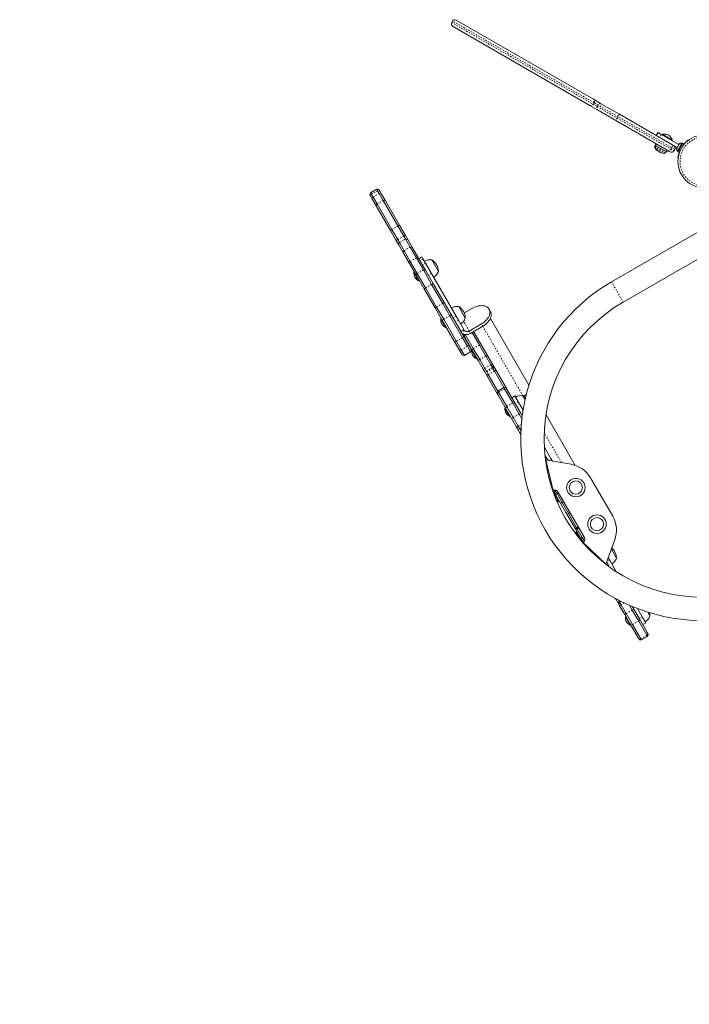
# Model space of a CAD drawing. Extents: x -62 to 329, y -9 to 510.
# Drawn here: x 103 to 151, y 134 to 204 of the extents above; entities that cross this region are included whole.
import ezdxf

# ---------------------------------------------------------------- set-up
doc = ezdxf.new("R2010")
doc.units = 0
doc.header["$LTSCALE"] = 0.125
doc.header["$MEASUREMENT"] = 0
doc.linetypes.add('PHANTOM', pattern=[0.5, 0.25, -0.05, 0.05, -0.05, 0.05, -0.05])
doc.layers.add('CONTOUR', color=7, linetype='CONTINUOUS')

msp = doc.modelspace()

# ---------------------------------------------------------------- linework, layer by layer
at = {"layer": 'CONTOUR', "linetype": 'Continuous', "lineweight": 15}
for p, q in [((133.98881, 204.31341), (133.92631, 204.20515)), ((134.24494, 204.38204), (143.99875, 198.75067)), ((143.74875, 198.31766), (133.99494, 203.94902)), ((143.99875, 198.75067), (144.53551, 198.44077)), ((144.28551, 198.00776), (143.74875, 198.31766)), ((145.59236, 197.25325), (144.28551, 198.00776)), ((144.53551, 198.44077), (145.84236, 197.68626)), ((145.84236, 197.68626), (149.5793, 195.52874)), ((149.40723, 195.05073), (145.59236, 197.25325)), ((148.44858, 196.18156), (148.57358, 196.39807)), ((148.59371, 196.38645), (148.46871, 196.16994)), ((148.59371, 196.38645), (148.57358, 196.39807)), ((148.59371, 196.38645), (148.81021, 196.26145)), ((148.81021, 196.26145), (150.07169, 195.53314)), ((148.90013, 196.26366), (148.87669, 196.22307)), ((148.92025, 196.25205), (148.89681, 196.21145)), ((148.92025, 196.25205), (148.90013, 196.26366)), ((149.40933, 195.96968), (148.92025, 196.25205)), ((149.34258, 196.20677), (149.3331, 196.21359)), ((149.61307, 195.85205), (149.40933, 195.96968)), ((148.39128, 195.45731), (148.34319, 195.37401)), ((148.4114, 195.44569), (148.36331, 195.36239)), ((148.45722, 195.59922), (148.3871, 195.47776)), ((148.3871, 195.47776), (148.40545, 195.46717)), ((148.40722, 195.46615), (148.47734, 195.58761)), ((148.40753, 195.46597), (148.40722, 195.46615)), ((148.47765, 195.58743), (148.40753, 195.46597)), ((148.40753, 195.46597), (149.18898, 195.0148)), ((149.5793, 195.52874), (149.94669, 195.31663)), ((149.58964, 195.81145), (149.61307, 195.85205)), ((149.78225, 195.19506), (149.71975, 195.08681)), ((149.92656, 195.32825), (149.91879, 195.31478)), ((149.94252, 195.30942), (149.93221, 195.27426)), ((149.93221, 195.27426), (149.93898, 195.30328)), ((149.94252, 195.30942), (149.93898, 195.30328)), ((149.97741, 195.36984), (149.94252, 195.30942)), ((150.29032, 195.63063), (149.97157, 195.07854)), ((149.98966, 195.39106), (149.97741, 195.36984)), ((149.98844, 195.37165), (149.97741, 195.36984)), ((149.99521, 195.40068), (149.98844, 195.37165)), ((149.98966, 195.39106), (149.99492, 195.40018)), ((150.04762, 195.49145), (149.99521, 195.40068)), ((150.0012, 195.03606), (150.07339, 195.16109)), ((150.07291, 195.51795), (150.04762, 195.49145)), ((150.04762, 195.49145), (150.05609, 195.50612)), ((150.0562, 195.55278), (150.05156, 195.54476)), ((150.05609, 195.50612), (150.06188, 195.51615)), ((150.08136, 195.57905), (150.0562, 195.55278)), ((150.0562, 195.55278), (150.05934, 195.55822)), ((150.05934, 195.55822), (150.08136, 195.57905)), ((150.0795, 195.54667), (150.06188, 195.51615)), ((150.06188, 195.51615), (150.07291, 195.51795)), ((150.07972, 195.17205), (150.07339, 195.16109)), ((150.16233, 195.10974), (150.07339, 195.16109)), ((150.08087, 195.17404), (150.34193, 195.62621)), ((150.08087, 195.17404), (150.16851, 195.12345)), ((150.2702, 195.64225), (150.26399, 195.63148)), ((150.29032, 195.63063), (150.2702, 195.64225)), ((150.33094, 195.60718), (150.29032, 195.63063)), ((150.32181, 195.63783), (150.31082, 195.6188)), ((150.34193, 195.62621), (150.32181, 195.63783)), ((150.43362, 195.57327), (150.34193, 195.62621)), ((150.37559, 195.47277), (150.43362, 195.57327)), ((150.72886, 195.84834), (150.73664, 195.83838)), ((148.57659, 195.09078), (148.57579, 195.08938)), ((148.60044, 195.08561), (148.59591, 195.07776)), ((148.62499, 195.06524), (148.61962, 195.05594)), ((148.63975, 195.04432), (148.61962, 195.05594)), ((148.64512, 195.05362), (148.63975, 195.04432)), ((148.7074, 195.00526), (148.63975, 195.04432)), ((148.7074, 195.00526), (148.71277, 195.01456)), ((148.73817, 194.99563), (148.7427, 195.00348)), ((148.75829, 194.98401), (148.76282, 194.99186)), ((149.12108, 194.92489), (149.16917, 195.00819)), ((149.18898, 195.0148), (149.25911, 195.13626)), ((149.46362, 195.01818), (149.40723, 195.05073)), ((149.95767, 195.10092), (149.95145, 195.09016)), ((149.95145, 195.09016), (149.97157, 195.07854)), ((149.97157, 195.07854), (150.01219, 195.05509)), ((149.99207, 195.06671), (149.98108, 195.04768)), ((149.98108, 195.04768), (150.0012, 195.03606)), ((150.0012, 195.03606), (150.09289, 194.98312)), ((150.01481, 194.58815), (150.0023, 194.5899)), ((150.09289, 194.98312), (150.15092, 195.08363)), ((128.59819, 192.3678), (128.16518, 192.1178)), ((128.60371, 192.35823), (128.59819, 192.3678)), ((128.14962, 191.89474), (128.14531, 191.9022)), ((128.19919, 191.80888), (128.14962, 191.89474)), ((128.1707, 192.10823), (128.16518, 192.1178)), ((128.22976, 192.00594), (128.1707, 192.10823)), ((128.301, 191.63253), (128.19919, 191.80888)), ((128.34489, 191.80652), (128.22976, 192.00594)), ((128.62933, 191.31385), (128.34489, 191.80652)), ((128.66277, 192.25594), (128.60371, 192.35823)), ((128.7779, 192.05652), (128.66277, 192.25594)), ((129.06235, 191.56385), (128.7779, 192.05652)), ((128.79483, 192.2772), (128.79914, 192.26974)), ((128.79914, 192.26974), (128.84871, 192.18388)), ((128.84871, 192.18388), (128.95052, 192.00753)), ((128.95052, 192.00753), (129.21651, 191.54683)), ((128.56699, 191.17183), (128.301, 191.63253)), ((129.57194, 189.4312), (128.56699, 191.17183)), ((129.67554, 189.50178), (128.62933, 191.31385)), ((130.10855, 189.75178), (129.06235, 191.56385)), ((129.21651, 191.54683), (130.22146, 189.8062)), ((153.83394, 190.7202), (145.28193, 185.7827)), ((130.52389, 189.03239), (130.10855, 189.75178)), ((130.22146, 189.8062), (130.6166, 189.1218)), ((129.96708, 188.7468), (129.57194, 189.4312)), ((130.09088, 188.78239), (129.67554, 189.50178)), ((130.64194, 188.8279), (130.52389, 189.03239)), ((130.6166, 189.1218), (130.81323, 188.78123)), ((146.11193, 184.3451), (154.66394, 189.2826)), ((130.16371, 188.40623), (129.96708, 188.7468)), ((130.20893, 188.5779), (130.09088, 188.78239)), ((130.49754, 187.82802), (130.16371, 188.40623)), ((130.54614, 187.99384), (130.20893, 188.5779)), ((130.97916, 188.24384), (130.64194, 188.8279)), ((130.81323, 188.78123), (131.14706, 188.20302)), ((131.41579, 187.48756), (130.97916, 188.24384)), ((131.14706, 188.20302), (131.57729, 187.45784)), ((130.92777, 187.08284), (130.49754, 187.82802)), ((130.98278, 187.23756), (130.54614, 187.99384)), ((131.91342, 186.62565), (131.41579, 187.48756)), ((131.81045, 187.554), (131.59394, 187.429)), ((131.81045, 187.554), (131.88356, 187.42737)), ((131.41496, 186.23901), (130.92777, 187.08284)), ((131.4804, 186.37565), (130.98278, 187.23756)), ((131.57729, 187.45784), (132.06447, 186.61401)), ((131.88356, 187.42737), (132.0703, 187.10392)), ((132.0703, 187.10392), (132.49409, 186.3699)), ((132.51071, 187.34111), (132.97946, 186.52921)), ((131.27417, 186.48285), (131.23358, 186.45942)), ((131.23358, 186.45942), (131.57733, 185.86402)), ((131.98747, 185.24739), (131.41496, 186.23901)), ((132.07047, 185.35363), (131.4804, 186.37565)), ((132.50348, 185.60363), (131.91342, 186.62565)), ((132.06447, 186.61401), (132.63699, 185.62239)), ((132.49409, 186.3699), (134.24051, 183.34501)), ((131.57733, 185.86402), (131.61792, 185.88746)), ((133.28939, 184.2424), (132.50348, 185.60363)), ((132.63699, 185.62239), (133.39369, 184.31174)), ((132.74417, 183.93674), (131.98747, 185.24739)), ((132.85637, 183.9924), (132.07047, 185.35363)), ((133.35797, 183.12362), (132.85637, 183.9924)), ((133.79098, 183.37362), (133.28939, 184.2424)), ((133.39369, 184.31174), (133.8823, 183.46544)), ((134.42582, 184.02404), (134.89457, 183.21214)), ((133.23278, 183.09044), (132.74417, 183.93674)), ((134.69664, 181.80496), (133.79098, 183.37362)), ((133.8823, 183.46544), (134.76081, 181.94382)), ((134.24051, 183.34501), (134.40559, 183.05908)), ((135.39819, 183.90185), (134.82306, 183.56979)), ((136.68137, 183.67932), (136.58561, 183.84517)), ((133.18928, 183.16578), (133.14869, 183.14235)), ((133.14869, 183.14235), (133.49244, 182.54696)), ((134.11129, 181.56882), (133.23278, 183.09044)), ((134.26363, 181.55496), (133.35797, 183.12362)), ((133.49244, 182.54696), (133.53303, 182.57039)), ((134.40559, 183.05908), (134.78797, 182.39678)), ((136.04098, 182.7885), (135.17495, 182.2885)), ((135.27071, 182.12265), (136.13673, 182.62265)), ((136.67744, 183.18612), (139.41617, 178.4425)), ((134.78797, 182.39678), (134.57146, 182.27178)), ((134.76081, 181.94382), (135.08845, 181.37633)), ((134.78797, 182.39678), (134.82397, 182.33442)), ((134.85104, 181.84954), (134.81247, 181.91634)), ((134.88656, 182.03802), (135.46207, 181.0412)), ((135.37896, 182.18515), (135.89508, 181.2912)), ((137.83699, 178.17772), (135.48722, 182.24765)), ((134.43893, 181.00133), (134.11129, 181.56882)), ((134.60961, 180.95572), (134.26363, 181.55496)), ((135.04262, 181.20572), (134.69664, 181.80496)), ((135.43392, 180.83995), (134.85104, 181.84954)), ((135.2679, 180.81552), (135.04262, 181.20572)), ((135.08845, 181.37633), (135.28806, 181.0306)), ((136.34824, 180.50632), (135.89508, 181.2912)), ((134.63854, 180.6556), (134.43893, 181.00133)), ((134.83488, 180.56552), (134.60961, 180.95572)), ((134.64534, 180.64382), (134.63854, 180.6556)), ((134.84198, 180.55323), (134.83488, 180.56552)), ((134.84198, 180.55323), (135.27499, 180.80323)), ((135.27499, 180.80323), (135.2679, 180.81552)), ((135.28806, 181.0306), (135.29486, 181.01882)), ((135.37552, 180.94111), (135.33493, 180.91767)), ((135.33493, 180.91767), (135.67868, 180.32228)), ((135.80697, 180.19382), (135.43392, 180.83995)), ((135.91522, 180.25632), (135.46207, 181.0412)), ((136.34824, 180.50632), (136.70753, 179.884)), ((135.67868, 180.32228), (135.71927, 180.34572)), ((136.16627, 179.5715), (135.80697, 180.19382)), ((135.91522, 180.25632), (136.27452, 179.634)), ((136.81579, 179.6965), (136.70753, 179.884)), ((136.19797, 179.51658), (136.16627, 179.5715)), ((136.23406, 179.45408), (136.19797, 179.51658)), ((136.41886, 179.134), (136.23406, 179.45408)), ((136.38277, 179.4465), (136.27452, 179.634)), ((136.38277, 179.4465), (136.41886, 179.384)), ((136.52711, 179.1965), (136.41886, 179.384)), ((137.18747, 177.80272), (136.41886, 179.134)), ((136.52711, 179.1965), (137.20734, 178.01831)), ((136.81579, 179.6965), (136.85187, 179.634)), ((136.96012, 179.4465), (136.85187, 179.634)), ((136.96012, 179.4465), (137.64035, 178.26831)), ((137.22604, 177.73592), (137.18747, 177.80272)), ((137.64035, 178.26831), (137.20734, 178.01831)), ((137.25419, 177.93717), (137.20734, 178.01831)), ((137.80892, 176.72633), (137.22604, 177.73592)), ((137.25419, 177.93717), (137.83707, 176.92758)), ((137.6872, 178.18717), (137.64035, 178.26831)), ((137.6872, 178.18717), (138.27008, 177.17758)), ((137.83699, 178.17772), (137.87556, 178.11092)), ((137.87556, 178.11092), (138.45844, 177.10133)), ((138.19692, 177.55431), (138.41342, 177.67931)), ((138.41342, 177.67931), (138.66608, 177.24169)), ((138.98706, 177.68574), (139.14331, 177.41511)), ((138.72324, 176.3927), (138.27008, 177.17758)), ((138.45844, 177.10133), (138.83149, 176.4552)), ((138.66608, 177.24169), (138.99925, 176.66462)), ((137.75052, 176.82749), (137.70993, 176.80405)), ((137.70993, 176.80405), (138.05368, 176.20866)), ((138.18197, 176.0802), (137.80892, 176.72633)), ((138.29022, 176.1427), (137.83707, 176.92758)), ((138.72324, 176.3927), (138.91643, 176.05808)), ((138.83149, 176.4552), (138.94137, 176.26488)), ((140.62887, 176.34205), (142.70533, 172.74551)), ((138.05368, 176.20866), (138.09427, 176.2321)), ((138.54127, 175.45788), (138.18197, 176.0802)), ((138.29022, 176.1427), (138.64952, 175.52038)), ((138.57297, 175.40296), (138.54127, 175.45788)), ((138.60906, 175.34046), (138.57297, 175.40296)), ((138.79386, 175.02038), (138.60906, 175.34046)), ((138.75777, 175.33288), (138.64952, 175.52038)), ((138.75777, 175.33288), (138.79386, 175.27038)), ((138.84783, 175.1769), (138.79386, 175.27038)), ((138.83974, 174.9409), (138.79386, 175.02038)), ((138.83791, 174.85722), (138.83493, 174.85549)), ((138.83493, 174.85549), (138.83779, 174.85053)), ((140.51015, 174.04768), (140.98116, 173.23186)), ((140.55433, 173.47115), (140.76232, 173.11089)), ((140.59094, 173.15774), (140.60819, 173.12785)), ((140.6056, 173.13853), (141.13442, 170.96641)), ((140.6056, 173.13853), (142.41503, 172.81948)), ((140.98116, 173.23186), (141.08372, 173.05422)), ((140.90451, 171.61463), (141.02917, 171.3987)), ((145.36717, 169.13507), (143.79978, 171.84986)), ((141.23574, 170.79092), (141.06513, 171.08642)), ((141.25052, 170.76531), (141.20993, 170.74187)), ((141.20993, 170.74187), (141.55368, 170.14648)), ((141.27182, 170.72842), (141.23574, 170.79092)), ((141.26744, 170.986), (141.25942, 170.9999)), ((141.26744, 170.986), (141.30353, 170.9235)), ((141.30353, 170.6735), (141.27182, 170.72842)), ((141.41178, 170.736), (141.30353, 170.9235)), ((141.41178, 170.736), (141.77108, 170.11368)), ((143.3609, 167.61003), (141.47592, 170.8749)), ((141.66282, 170.05118), (141.30353, 170.6735)), ((141.55368, 170.14648), (141.59427, 170.16992)), ((142.03587, 169.40505), (141.66282, 170.05118)), ((142.22423, 169.3288), (141.77108, 170.11368)), ((142.61875, 168.39546), (142.03587, 169.40505)), ((142.22423, 169.3288), (142.80711, 168.31921)), ((142.65732, 168.32867), (142.61875, 168.39546)), ((142.74099, 168.18375), (142.65732, 168.32867)), ((143.10028, 167.56143), (142.74099, 168.18375)), ((142.80954, 168.06501), (142.76894, 168.04158)), ((142.76894, 168.04158), (143.11269, 167.44618)), ((142.85396, 168.23807), (142.80711, 168.31921)), ((142.85396, 168.23807), (142.96221, 168.30057)), ((143.20854, 167.62393), (142.85396, 168.23807)), ((143.13199, 167.50651), (143.10028, 167.56143)), ((143.11269, 167.44618), (143.15329, 167.46962)), ((143.16807, 167.44401), (143.13199, 167.50651)), ((143.33868, 167.14851), (143.16807, 167.44401)), ((143.31679, 167.43643), (143.20854, 167.62393)), ((143.26939, 167.26852), (144.88609, 165.72449)), ((143.35287, 167.37393), (143.31679, 167.43643)), ((143.3609, 167.36003), (143.35287, 167.37393)), ((145.5145, 167.45103), (144.88609, 165.72449)), ((143.71581, 166.74531), (143.59114, 166.96123)), ((145.27538, 166.79405), (145.63983, 166.16281)), ((144.94052, 165.87404), (145.14852, 165.51378)), ((145.05056, 166.18344), (145.1547, 166.00307)), ((145.62572, 165.18725), (145.1547, 166.00307)), ((144.8954, 165.70219), (144.87815, 165.73208)), ((145.60995, 163.21455), (145.56407, 163.29403)), ((145.79475, 162.89447), (145.60995, 163.21455)), ((145.82646, 163.08955), (145.77249, 163.18303)), ((145.86254, 163.02705), (145.82646, 163.08955)), ((145.9708, 162.83955), (145.86254, 163.02705)), ((145.83084, 162.83197), (145.79475, 162.89447)), ((145.86254, 162.77705), (145.83084, 162.83197)), ((146.22184, 162.15473), (145.86254, 162.77705)), ((146.33009, 162.21723), (145.9708, 162.83955)), ((146.76311, 162.46723), (146.56992, 162.80185)), ((146.76148, 162.72006), (146.87136, 162.52973)), ((147.21626, 161.68235), (146.76311, 162.46723)), ((146.87136, 162.52973), (147.24441, 161.8836)), ((147.46978, 161.99324), (147.13661, 162.57031)), ((147.85858, 162.31982), (148.01483, 162.04919)), ((146.59489, 161.5086), (146.22184, 162.15473)), ((146.30954, 162.00284), (146.26894, 161.9794)), ((146.26894, 161.9794), (146.61269, 161.38401)), ((146.78325, 161.43235), (146.33009, 162.21723)), ((147.79914, 160.67276), (147.21626, 161.68235)), ((147.24441, 161.8836), (147.82729, 160.87401)), ((147.46978, 161.99324), (147.72244, 161.55562)), ((147.17777, 160.49901), (146.59489, 161.5086)), ((146.61269, 161.38401), (146.65329, 161.40744)), ((147.36613, 160.42276), (146.78325, 161.43235)), ((147.72244, 161.55562), (147.50593, 161.43062)), ((147.21634, 160.43222), (147.17777, 160.49901)), ((147.41298, 160.34162), (147.36613, 160.42276)), ((147.41298, 160.34162), (147.84599, 160.59162)), ((147.84599, 160.59162), (147.79914, 160.67276)), ((147.82729, 160.87401), (147.86586, 160.80722))]:
    msp.add_line(p, q, dxfattribs=at)
at = {"layer": 'CONTOUR', "linetype": 'PHANTOM', "lineweight": 0}
for p, q in [((144.03234, 198.51477), (133.98881, 204.31341)), ((133.92631, 204.20515), (143.96984, 198.40652)), ((144.03234, 198.51477), (143.96984, 198.40652)), ((143.96984, 198.40652), (144.27228, 198.23191)), ((144.33478, 198.34016), (144.03234, 198.51477)), ((144.33478, 198.34016), (144.27228, 198.23191)), ((144.27228, 198.23191), (145.67934, 197.41954)), ((145.74184, 197.52779), (144.33478, 198.34016)), ((145.74184, 197.52779), (145.67934, 197.41954)), ((145.67934, 197.41954), (149.49421, 195.21702)), ((149.55671, 195.32528), (145.74184, 197.52779)), ((148.81021, 196.26145), (148.68521, 196.04494)), ((148.36299, 195.34734), (148.34287, 195.35896)), ((148.36331, 195.36239), (148.34319, 195.37401)), ((149.10821, 194.91709), (148.36299, 195.34734)), ((149.12108, 194.92489), (148.36331, 195.36239)), ((148.4114, 195.44569), (148.39128, 195.45731)), ((149.16917, 195.00819), (148.4114, 195.44569)), ((149.49421, 195.21702), (149.55671, 195.32528)), ((149.49421, 195.21702), (149.71975, 195.08681)), ((149.78225, 195.19506), (149.55671, 195.32528)), ((128.60371, 192.35823), (128.1707, 192.10823)), ((128.66277, 192.25594), (128.22976, 192.00594)), ((128.7779, 192.05652), (128.34489, 191.80652)), ((129.06235, 191.56385), (128.62933, 191.31385)), ((130.10855, 189.75178), (129.67554, 189.50178)), ((130.09088, 188.78239), (130.52389, 189.03239)), ((130.64194, 188.8279), (130.20893, 188.5779)), ((130.97916, 188.24384), (130.54614, 187.99384)), ((131.41579, 187.48756), (130.98278, 187.23756)), ((131.88356, 187.42737), (131.66705, 187.30237)), ((132.0703, 187.10392), (131.85379, 186.97892)), ((131.91342, 186.62565), (131.4804, 186.37565)), ((132.49409, 186.3699), (132.27758, 186.2449)), ((132.50348, 185.60363), (132.07047, 185.35363)), ((145.28193, 185.7827), (146.11193, 184.3451)), ((133.28939, 184.2424), (132.85637, 183.9924)), ((133.79098, 183.37362), (133.35797, 183.12362)), ((134.24051, 183.34501), (134.024, 183.22001)), ((134.40559, 183.05908), (134.18908, 182.93408)), ((135.17495, 182.2885), (134.77156, 182.9872)), ((136.13673, 182.62265), (136.04098, 182.7885)), ((136.13673, 182.62265), (138.98706, 177.68574)), ((134.82397, 182.33442), (134.60746, 182.20942)), ((135.17495, 182.2885), (135.27071, 182.12265)), ((134.69664, 181.80496), (134.26363, 181.55496)), ((135.04262, 181.20572), (134.60961, 180.95572)), ((135.46207, 181.0412), (135.89508, 181.2912)), ((135.2679, 180.81552), (134.83488, 180.56552)), ((136.34824, 180.50632), (135.91522, 180.25632)), ((136.45649, 180.56882), (136.34824, 180.50632)), ((135.91522, 180.25632), (135.80697, 180.19382)), ((136.27452, 179.634), (136.70753, 179.884)), ((136.81579, 179.9465), (136.70753, 179.884)), ((136.27452, 179.634), (136.16627, 179.5715)), ((136.81579, 179.6965), (136.38277, 179.4465)), ((136.41886, 179.384), (136.85187, 179.634)), ((136.52711, 179.1965), (136.41886, 179.134)), ((136.96012, 179.4465), (136.52711, 179.1965)), ((137.06838, 179.509), (136.96012, 179.4465)), ((137.6872, 178.18717), (137.25419, 177.93717)), ((137.83707, 176.92758), (138.27008, 177.17758)), ((138.66608, 177.24169), (138.44957, 177.11669)), ((138.72324, 176.3927), (138.29022, 176.1427)), ((138.83149, 176.4552), (138.72324, 176.3927)), ((138.29022, 176.1427), (138.18197, 176.0802)), ((138.64952, 175.52038), (138.87725, 175.65186)), ((138.64952, 175.52038), (138.54127, 175.45788)), ((138.85893, 175.39128), (138.75777, 175.33288)), ((138.79386, 175.27038), (138.85404, 175.30512)), ((138.8429, 175.04869), (138.79386, 175.02038)), ((141.72651, 172.94088), (140.50432, 175.05777)), ((140.76946, 173.10963), (140.98116, 173.23186)), ((141.09326, 171.13544), (141.05605, 171.11395)), ((141.28857, 170.9982), (141.26744, 170.986)), ((141.30353, 170.9235), (141.3811, 170.96829)), ((141.41178, 170.736), (141.30353, 170.6735)), ((141.52003, 170.7985), (141.41178, 170.736)), ((141.77108, 170.11368), (141.66282, 170.05118)), ((141.77108, 170.11368), (141.87933, 170.17618)), ((142.33248, 169.3913), (142.22423, 169.3288)), ((142.83011, 168.23521), (142.74099, 168.18375)), ((142.80711, 168.31921), (142.91537, 168.38171)), ((143.20854, 167.62393), (143.10028, 167.56143)), ((143.20854, 167.62393), (143.31679, 167.68643)), ((143.39436, 167.48122), (143.31679, 167.43643)), ((143.35287, 167.37393), (143.374, 167.38613)), ((143.35799, 167.12688), (143.3952, 167.14837)), ((145.1547, 166.00307), (144.943, 165.88085)), ((145.60995, 163.21455), (145.65899, 163.24287)), ((145.88664, 163.1243), (145.82646, 163.08955)), ((145.86254, 163.02705), (145.9637, 163.08546)), ((145.86254, 162.77705), (145.9708, 162.83955)), ((146.19853, 162.97103), (145.9708, 162.83955)), ((146.33009, 162.21723), (146.76311, 162.46723)), ((146.76311, 162.46723), (146.87136, 162.52973)), ((146.22184, 162.15473), (146.33009, 162.21723)), ((147.21626, 161.68235), (146.78325, 161.43235)), ((147.25327, 161.86824), (147.46978, 161.99324)), ((147.36613, 160.42276), (147.79914, 160.67276))]:
    msp.add_line(p, q, dxfattribs=at)
at = {"layer": 'CONTOUR', "linetype": 'PHANTOM', "lineweight": 0, "flags": 128}
for points in [[(144.27228, 198.23191), (144.25605, 198.19904), (144.24455, 198.16506), (144.23823, 198.13128), (144.23733, 198.099), (144.24188, 198.06944), (144.25171, 198.04376), (144.26644, 198.02293), (144.28551, 198.00776)], [(144.53551, 198.44077), (144.51284, 198.4497), (144.48744, 198.45205), (144.46028, 198.44772), (144.43241, 198.43689), (144.4049, 198.41996), (144.3788, 198.3976), (144.35513, 198.37065), (144.33478, 198.34016)], [(128.62933, 191.31385), (128.60954, 191.29542), (128.59258, 191.27629), (128.57885, 191.25691), (128.56867, 191.23773), (128.5623, 191.21921), (128.55987, 191.20178), (128.56145, 191.18586), (128.56699, 191.17183)], [(129.21651, 191.54683), (129.20713, 191.55865), (129.19413, 191.56797), (129.17783, 191.57458), (129.1586, 191.57832), (129.1369, 191.5791), (129.11325, 191.5769), (129.0882, 191.57178), (129.06235, 191.56385)], [(131.4804, 186.37565), (131.4604, 186.35758), (131.44317, 186.33892), (131.4291, 186.32012), (131.41854, 186.30162), (131.41173, 186.28385), (131.40883, 186.26724), (131.40992, 186.25217), (131.41496, 186.23901)], [(132.06447, 186.61401), (132.0556, 186.62496), (132.04309, 186.63343), (132.02726, 186.63922), (132.00846, 186.64221), (131.98716, 186.64231), (131.96384, 186.63953), (131.93907, 186.63394), (131.91342, 186.62565)], [(132.63699, 185.62239), (132.63096, 185.62839), (132.62125, 185.63204), (132.60806, 185.63324), (132.59173, 185.63197), (132.57262, 185.62826), (132.5512, 185.6222), (132.52797, 185.61392), (132.50348, 185.60363)], [(132.07047, 185.35363), (132.04931, 185.33757), (132.03053, 185.32159), (132.01457, 185.30607), (132.0018, 185.29138), (131.99253, 185.27786), (131.98698, 185.26585), (131.98528, 185.25561), (131.98747, 185.24739)], [(133.8823, 183.46544), (133.88313, 183.45957), (133.88011, 183.45162), (133.8733, 183.44178), (133.86287, 183.43028), (133.84906, 183.4174), (133.8322, 183.40344), (133.81269, 183.38873), (133.79098, 183.37362)], [(133.35797, 183.12362), (133.33403, 183.11237), (133.31153, 183.10283), (133.29101, 183.09521), (133.27295, 183.08969), (133.25778, 183.0864), (133.24585, 183.08543), (133.23745, 183.08678), (133.23278, 183.09044)], [(134.76081, 181.94382), (134.76606, 181.9303), (134.76735, 181.91488), (134.76464, 181.89793), (134.75801, 181.87985), (134.74761, 181.86107), (134.73368, 181.84203), (134.71656, 181.82318), (134.69664, 181.80496)], [(135.50056, 182.22454), (135.48562, 182.24599), (135.4852, 182.24649)], [(134.26363, 181.55496), (134.2379, 181.54682), (134.21301, 181.54142), (134.18956, 181.53888), (134.16809, 181.53926), (134.14912, 181.54256), (134.13309, 181.54869), (134.12038, 181.55751), (134.11129, 181.56882)]]:
    msp.add_lwpolyline(points, dxfattribs=at)
at = {"layer": 'CONTOUR', "linetype": 'Continuous', "lineweight": 15, "flags": 128}
for points in [[(148.7591, 194.98541), (148.75211, 194.98847), (148.74493, 194.99173)], [(135.39819, 183.90185), (135.50492, 183.95805), (135.61478, 184.00533), (135.72617, 184.04297), (135.83747, 184.07044), (135.94704, 184.08734), (136.0533, 184.09341), (136.15469, 184.08857), (136.24974, 184.07289), (136.33705, 184.0466), (136.41536, 184.01008), (136.48353, 183.96387), (136.54056, 183.90863), (136.58561, 183.84517), (136.61804, 183.77443), (136.63736, 183.69743), (136.6433, 183.61528), (136.63577, 183.52921), (136.61488, 183.44044), (136.58094, 183.35029), (136.53443, 183.26006), (136.47605, 183.17108), (136.40663, 183.08463), (136.32719, 183.00198), (136.23889, 182.92434), (136.14302, 182.85283), (136.04098, 182.7885)], [(136.68137, 183.67932), (136.71379, 183.60858), (136.73312, 183.53157), (136.73906, 183.44943), (136.73153, 183.36335), (136.71064, 183.27459), (136.67669, 183.18444), (136.63019, 183.09421), (136.5718, 183.00522), (136.50238, 182.91878), (136.42295, 182.83613), (136.33465, 182.75848), (136.23878, 182.68698), (136.13673, 182.62265)], [(135.27071, 182.12265), (135.18777, 182.0819), (135.10116, 182.05309), (135.01353, 182.0371), (134.92753, 182.03441), (134.84578, 182.0451), (134.77077, 182.06886), (134.70476, 182.10495), (134.64977, 182.15229), (134.60746, 182.20942)], [(135.17495, 182.2885), (135.12541, 182.26468), (135.07363, 182.24893), (135.02161, 182.24186), (134.97135, 182.24376), (134.92478, 182.25453), (134.88368, 182.27378), (134.84964, 182.30075), (134.82397, 182.33442)], [(139.17243, 177.54483), (139.08884, 177.61743), (138.98706, 177.68574)], [(138.83493, 174.85549), (138.83436, 174.8099), (138.83655, 174.76685)], [(141.20993, 170.74187), (141.20936, 170.69628), (141.21008, 170.67557)], [(143.05535, 167.47947), (143.07292, 167.46849), (143.11269, 167.44618)]]:
    msp.add_lwpolyline(points, dxfattribs=at)
at = {"layer": 'CONTOUR', "linetype": 'Continuous', "lineweight": 15}
for centre, radius in [((151.88844, 194.3399), 1.89), ((142.75094, 171.1665), 0.65625), ((142.75094, 171.1665), 0.46875), ((144.25094, 168.56843), 0.65625), ((144.25094, 168.56843), 0.46875)]:
    msp.add_circle(centre, radius, dxfattribs=at)
at = {"layer": 'CONTOUR', "linetype": 'PHANTOM', "lineweight": 0}
msp.add_circle((151.88844, 194.3399), 1.73415, dxfattribs=at)
at = {"layer": 'CONTOUR', "linetype": 'Continuous', "lineweight": 15}
for centre, radius, start, end in [((134.15119, 204.21966), 0.1875, 60, 150), ((134.08869, 204.1114), 0.1875, 150, 240), ((149.0402, 195.57782), 0.7, 65.2643323, 101.5427961), ((149.06032, 195.5662), 0.7, 65.2643323, 101.5427961), ((148.94908, 195.63043), 0.7, 18.4572039, 54.7356677), ((148.35672, 195.3662), 0.01563, 150, 207.5996119), ((149.05445, 195.73096), 0.80295, 207.5996119, 227.6378529), ((148.37684, 195.35458), 0.01563, 150, 207.5996119), ((149.07458, 195.71934), 0.80295, 207.5996119, 227.6378529), ((148.40481, 195.44949), 0.01563, 60, 150), ((148.42493, 195.43788), 0.01562, 60, 150), ((149.61987, 195.28881), 0.1875, 330, 60), ((150.15987, 195.23517), 0.2539, 161.7410756, 214.8293423), ((150.17999, 195.22355), 0.2539, 161.7410756, 214.8293423), ((150.24883, 195.38925), 0.2539, 85.1706577, 138.2589244), ((150.26895, 195.37763), 0.2539, 85.1706577, 138.6208824), ((148.91692, 195.58563), 0.60286, 228.7491932, 234.754054), ((148.93704, 195.57401), 0.60286, 228.7491932, 234.754054), ((148.99847, 195.53919), 0.60342, 228.7511295, 233.9856738), ((149.05445, 195.73096), 0.80295, 237.2115366, 240.8172202), ((149.01823, 195.52714), 0.60286, 228.7491932, 234.754054), ((149.07458, 195.71934), 0.80295, 237.2115366, 242.7884634), ((148.93629, 195.57445), 0.60286, 245.245946, 251.2508068), ((149.01748, 195.52757), 0.60286, 245.245946, 251.2508068), ((149.07458, 195.71934), 0.80295, 252.3627337, 272.4003881), ((149.10755, 194.93271), 0.01563, 272.4003881, 330), ((149.15564, 195.016), 0.01563, 330, 60), ((149.55737, 195.18056), 0.1875, 240, 330), ((128.63245, 192.18345), 0.1875, 30, 100.5287794), ((128.30769, 191.99595), 0.1875, 139.4712206, 210), ((132.36507, 186.58943), 0.76565, 79.0347552, 119.8531544), ((132.03806, 186.52696), 0.94141, 0.1371656, 59.8628344), ((131.93287, 186.42789), 0.7, 177.4183135, 207.2814381), ((131.89967, 186.48539), 0.7, 212.7185619, 242.5816865), ((132.25567, 186.77892), 0.76565, 300.1468456, 340.9652448), ((151.72818, 174.61747), 12.8925, 120, 210), ((134.28018, 183.27236), 0.76565, 79.0347552, 119.8531544), ((133.95317, 183.20989), 0.94141, 0.1371656, 59.8628344), ((151.72818, 174.61747), 11.2325, 120, 300), ((133.84798, 183.11082), 0.7, 177.4183135, 207.2814381), ((133.81478, 183.16832), 0.7, 212.7185619, 242.5816865), ((134.17078, 183.46185), 0.76565, 300.1468456, 340.9652448), ((134.97485, 182.01009), 0.1875, 164.6214765, 210), ((134.80772, 180.73757), 0.1875, 210, 280.5287794), ((135.13248, 180.92507), 0.1875, 319.4712206, 30), ((136.03422, 180.88614), 0.7, 177.4183135, 207.2814381), ((136.00102, 180.94365), 0.7, 212.7185619, 242.5816865), ((137.34985, 177.89647), 0.1875, 139.4712206, 210), ((137.67461, 178.08397), 0.1875, 30, 100.5287794), ((138.84142, 176.93407), 0.76565, 79.0347552, 119.8531544), ((138.40922, 176.77252), 0.7, 177.4183135, 207.2814381), ((138.37602, 176.83003), 0.7, 212.7185619, 242.5816865), ((142.06773, 170.84986), 2, 30, 80), ((141.25942, 170.7499), 0.25, 30, 120), ((141.87602, 170.76785), 0.7, 222.6719739, 242.5816865), ((143.63512, 168.13507), 2, 340, 30), ((151.72818, 174.61747), 12.8925, 210, 300), ((142.8197, 168.42242), 0.1875, 210, 280.5287794), ((143.46823, 168.01005), 0.7, 177.4183135, 197.3280261), ((143.14439, 167.48503), 0.25, 300, 30), ((144.69842, 166.16056), 0.94141, 0.1371656, 49.7721599), ((144.91604, 166.41252), 0.76565, 300.1468456, 340.9652448), ((146.96823, 161.94787), 0.7, 177.4183135, 207.2814381), ((146.93503, 162.00537), 0.7, 212.7185619, 242.5816865), ((147.29104, 162.2989), 0.76565, 300.1468456, 340.9652448), ((147.07342, 162.04694), 0.94141, 0.1371656, 14.3448217), ((147.37872, 160.52597), 0.1875, 210, 280.5287794), ((147.70348, 160.71347), 0.1875, 319.4712206, 30)]:
    msp.add_arc(centre, radius, start, end, dxfattribs=at)
at = {"layer": 'CONTOUR', "linetype": 'PHANTOM', "lineweight": 0}
for centre, radius, start, end in [((143.8941, 198.61543), 0.17101, 323.941524, 52.2651876), ((143.81355, 198.47592), 0.17101, 247.7348124, 336.058476), ((146.63452, 196.81404), 1.13093, 147.6286378, 157.1470948), ((146.74381, 197.00334), 1.13093, 142.8529052, 152.3713622), ((150.44939, 194.61152), 1.13093, 147.6286378, 157.1470948), ((150.55868, 194.80082), 1.13093, 142.8529052, 152.3713622), ((128.3103, 191.98666), 0.18512, 138.9502334, 209.7708566), ((128.34785, 191.88672), 0.16781, 134.7287955, 207.6388619), ((128.43652, 191.69088), 0.14754, 128.3921189, 203.2925366), ((128.63919, 192.17654), 0.18512, 30.2291434, 101.0497666), ((128.70697, 192.09406), 0.16781, 32.3611381, 105.2712045), ((128.83224, 191.91934), 0.14754, 36.7074634, 111.6078811), ((130.38704, 189.31836), 0.51518, 108.7477901, 122.7228905), ((129.91164, 189.04388), 0.51518, 117.2771095, 131.2522099), ((130.45378, 189.19787), 0.17972, 292.961811, 334.958922), ((129.98262, 188.92585), 0.17972, 265.041078, 307.038189), ((130.29818, 188.4626), 0.1458, 127.7399752, 202.7451033), ((130.69718, 188.69297), 0.1458, 37.2548967, 112.2600248), ((131.03659, 188.11434), 0.14166, 38.7528387, 113.9182485), ((130.62957, 187.87935), 0.14166, 126.0817515, 201.2471613), ((131.47717, 187.3674), 0.13492, 42.0908281, 117.056371), ((131.05615, 187.12433), 0.13492, 122.943629, 197.9091719), ((132.53265, 184.50403), 0.60544, 290.4490612, 302.3232015), ((133.00817, 184.77857), 0.60544, 297.6767985, 309.5509388), ((135.00136, 181.93072), 0.17084, 140.0608965, 208.3700695), ((134.95445, 181.32086), 0.14503, 307.4417965, 22.4872921), ((135.93719, 181.12443), 0.172, 31.754136, 104.1690015), ((134.55397, 181.08965), 0.14503, 217.5127079, 292.5582035), ((134.80033, 180.74922), 0.18692, 210.0547312, 280.6546551), ((135.12609, 180.9373), 0.18692, 319.3453449, 29.9452688), ((135.58545, 180.92136), 0.172, 135.8309985, 208.245864), ((136.70014, 179.81541), 0.16588, 314.2019481, 27.335011), ((136.73622, 179.75291), 0.16588, 314.2019481, 27.335011), ((136.33761, 179.60611), 0.16588, 212.664989, 285.7980519), ((136.3737, 179.54361), 0.16588, 212.664989, 285.7980519), ((137.37756, 177.81732), 0.172, 135.8309985, 208.245864), ((137.7293, 178.0204), 0.172, 31.754136, 104.1690015), ((138.31219, 177.01081), 0.172, 31.754136, 104.1690015), ((137.96045, 176.80774), 0.172, 135.8309985, 208.245864), ((138.71261, 175.49249), 0.16588, 212.664989, 285.7980519), ((138.7487, 175.42999), 0.16588, 212.664989, 285.7980519), ((141.38309, 170.86709), 0.16588, 134.2019481, 207.335011), ((141.41917, 170.80459), 0.16588, 134.2019481, 207.335011), ((142.18213, 169.49557), 0.172, 211.754136, 284.1690015), ((142.76501, 168.48598), 0.172, 211.754136, 284.1690015), ((143.27163, 167.59604), 0.16588, 212.664989, 285.7980519), ((143.30772, 167.53354), 0.16588, 212.664989, 285.7980519), ((145.94211, 162.97064), 0.16588, 134.2019481, 207.335011), ((145.97819, 162.90814), 0.16588, 134.2019481, 207.335011), ((147.09288, 161.8022), 0.172, 315.8309985, 28.245864), ((146.74114, 161.59912), 0.172, 211.754136, 284.1690015), ((147.32403, 160.58953), 0.172, 211.754136, 284.1690015), ((147.67577, 160.79261), 0.172, 315.8309985, 28.245864), ((98.1121, 191.48326), 85, 273.4501972, 326.5498028)]:
    msp.add_arc(centre, radius, start, end, dxfattribs=at)
at = {"layer": 'CONTOUR', "linetype": 'Continuous', "lineweight": 15}
msp.add_ellipse((139.04548, 177.58455), major_axis=(0.64952, 0.375), ratio=0.12325683, start_param=1.20804153, end_param=1.55274199, dxfattribs=at)
for points, knots in [([(150.4116, 195.53514), (150.41508, 195.53965), (150.4394, 195.57124), (150.48566, 195.62298), (150.54649, 195.6875), (150.60185, 195.7406), (150.64976, 195.78353), (150.68769, 195.81552), (150.72077, 195.8421), (150.7258, 195.84598), (150.72886, 195.84834)], [0, 0, 0, 0, 0.0219369, 0.15342983, 0.28491865, 0.41293901, 0.54097103, 0.67028694, 0.79960791, 1, 1, 1, 1]), ([(148.51349, 195.13759), (148.51357, 195.13752), (148.51374, 195.13737), (148.51557, 195.13577), (148.5177, 195.1339), (148.51912, 195.13265), (148.51942, 195.13239)], [0, 0, 0, 0, 0.28298922, 0.59686386, 0.91399716, 1, 1, 1, 1]), ([(148.53362, 195.12597), (148.53369, 195.1259), (148.53386, 195.12576), (148.53569, 195.12415), (148.53782, 195.12228), (148.53924, 195.12103), (148.53955, 195.12077)], [0, 0, 0, 0, 0.28298922, 0.59686386, 0.91399716, 1, 1, 1, 1]), ([(148.56902, 195.09329), (148.57019, 195.09248), (148.57254, 195.09086), (148.57487, 195.08951), (148.57567, 195.08925), (148.57577, 195.08937), (148.57579, 195.08938)], [0, 0, 0, 0, 0.31880728, 0.63766921, 0.95552838, 1, 1, 1, 1]), ([(148.58914, 195.08167), (148.59032, 195.08086), (148.59266, 195.07924), (148.59499, 195.07789), (148.59579, 195.07763), (148.5959, 195.07775), (148.59591, 195.07776)], [0, 0, 0, 0, 0.31880728, 0.63766921, 0.95552838, 1, 1, 1, 1]), ([(148.60044, 195.08561), (148.60073, 195.08577), (148.60131, 195.08609), (148.60391, 195.08522), (148.60745, 195.08343), (148.61161, 195.08086), (148.61591, 195.07784), (148.61895, 195.07544), (148.62042, 195.07416), (148.62074, 195.07389)], [0, 0, 0, 0, 0.16177675, 0.32364591, 0.48328487, 0.64080248, 0.79804278, 0.95691556, 1, 1, 1, 1]), ([(148.67033, 195.0348), (148.67165, 195.0339), (148.67429, 195.03211), (148.67891, 195.02944), (148.68211, 195.0278), (148.68367, 195.02707), (148.68386, 195.02698)], [0, 0, 0, 0, 0.318807277, 0.637669207, 0.955528381, 1, 1, 1, 1]), ([(148.73817, 194.99563), (148.73825, 194.99545), (148.73843, 194.99508), (148.74072, 194.99376), (148.74321, 194.99252), (148.74474, 194.99181), (148.74493, 194.99173)], [0, 0, 0, 0, 0.318807277, 0.637669207, 0.955528381, 1, 1, 1, 1]), ([(148.74252, 195.00358), (148.74405, 195.00303), (148.74711, 195.00191), (148.75207, 194.99968), (148.75654, 194.99735), (148.76011, 194.99513), (148.76237, 194.99328), (148.76298, 194.99228), (148.76285, 194.99194), (148.76282, 194.99186)], [0, 0, 0, 0, 0.16177675, 0.32364591, 0.48328487, 0.64080248, 0.79804278, 0.95691556, 1, 1, 1, 1]), ([(148.75829, 194.98401), (148.75838, 194.98383), (148.75855, 194.98346), (148.76084, 194.98214), (148.76333, 194.98091), (148.76487, 194.9802), (148.76505, 194.98011)], [0, 0, 0, 0, 0.318807277, 0.637669207, 0.955528381, 1, 1, 1, 1]), ([(148.82371, 194.9567), (148.8251, 194.95623), (148.82789, 194.95529), (148.83037, 194.95445), (148.83147, 194.95407), (148.8312, 194.95416), (148.83118, 194.95417)], [0, 0, 0, 0, 0.32419614, 0.64857747, 0.96848953, 1, 1, 1, 1]), ([(150.0023, 194.5899), (150.00253, 194.59155), (150.00299, 194.5949), (150.00694, 194.62181), (150.01398, 194.66429), (150.02506, 194.72171), (150.04125, 194.79268), (150.06334, 194.87323), (150.08789, 194.9512), (150.10761, 195.00193), (150.11555, 195.02236)], [0, 0, 0, 0, 0.12960492, 0.26296173, 0.39256878, 0.52596419, 0.65493572, 0.78777685, 0.9145088, 1, 1, 1, 1])]:
    msp.add_open_spline(points, degree=3, knots=knots, dxfattribs=at)

doc.saveas('drawing.dxf')
